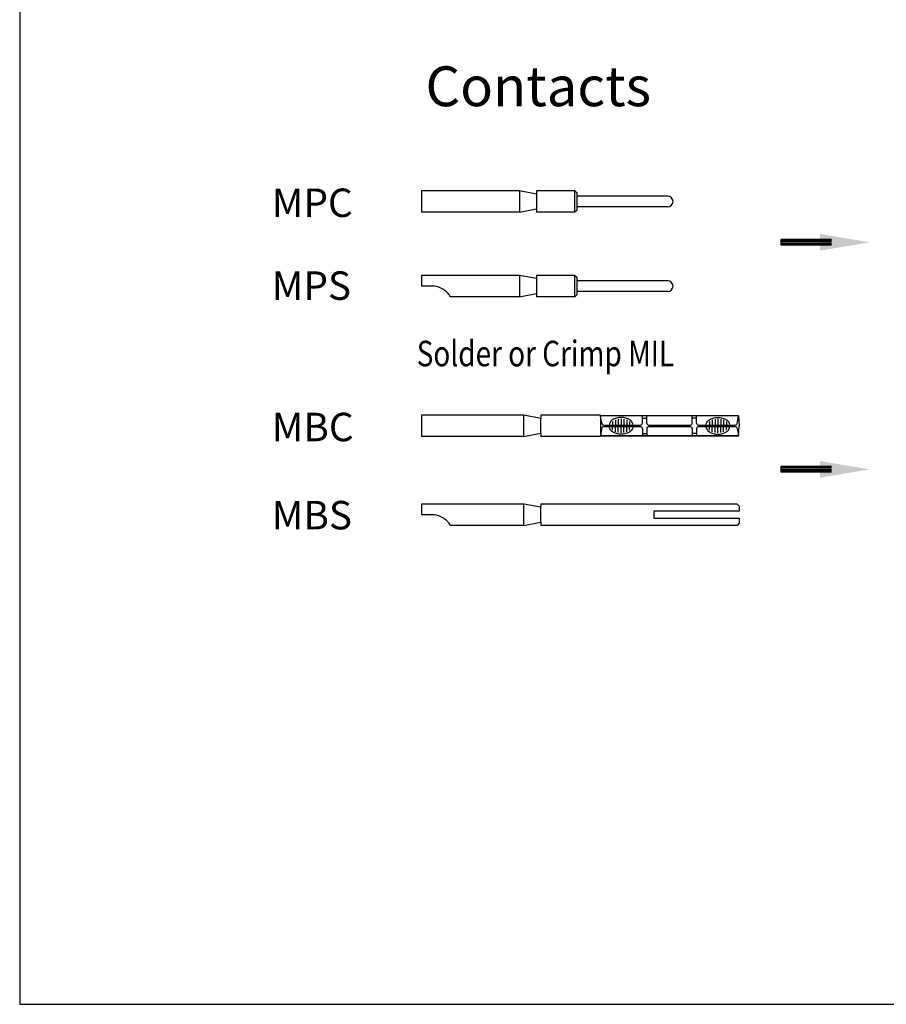
# Model space of a CAD drawing. Extents: x 10 to 410, y 10 to 287.
# Drawn here: x 10 to 132, y 10 to 148 of the extents above; entities that cross this region are included whole.
import ezdxf

# ---------------------------------------------------------------- set-up
doc = ezdxf.new("R2010")
doc.units = 0
doc.header["$LTSCALE"] = 5
doc.linetypes.add('AUSGEZOGEN', pattern=[0])
for name, color, linetype in [('010', 5, 'AUSGEZOGEN'), ('025', 4, 'AUSGEZOGEN'), ('05', 2, 'AUSGEZOGEN'), ('RAHMEN', 2, 'AUSGEZOGEN')]:
    doc.layers.add(name, color=color, linetype=linetype)
doc.styles.add('HELV', font='HELV.SHX', dxfattribs={"width": 0.8, "oblique": 10})

msp = doc.modelspace()

# ---------------------------------------------------------------- linework, layer by layer
at = {"layer": '010'}
for p, q in [((80.254419, 124.422418), (80.254419, 121.423664)), ((88.051178, 121.423664), (88.051178, 124.422418)), ((80.254419, 112.5232), (80.254419, 109.524447)), ((88.051178, 109.524447), (88.051178, 112.5232)), ((80.854169, 89.869446), (80.854169, 92.8682)), ((93.34158, 91.97043), (93.34158, 91.468823)), ((93.74158, 92.207478), (93.74158, 91.468823)), ((94.14158, 92.316051), (94.14158, 91.468823)), ((94.54158, 92.34989), (94.54158, 91.468823)), ((94.94158, 92.316051), (94.94158, 91.468823)), ((95.34158, 92.207478), (95.34158, 91.468823)), ((95.74158, 91.97043), (95.74158, 91.468823)), ((97.541581, 92.468823), (98.141581, 92.468823)), ((105.141581, 92.468823), (104.541581, 92.468823)), ((106.941582, 91.97043), (106.941582, 91.468823)), ((107.341582, 92.207478), (107.341582, 91.468823)), ((107.741582, 92.316051), (107.741582, 91.468823)), ((108.141582, 92.34989), (108.141582, 91.468823)), ((108.541582, 92.316051), (108.541582, 91.468823)), ((108.941582, 92.207478), (108.941582, 91.468823)), ((109.341582, 91.97043), (109.341582, 91.468823)), ((93.34158, 90.767216), (93.34158, 91.268823)), ((93.74158, 90.530168), (93.74158, 91.268823)), ((94.14158, 90.421595), (94.14158, 91.268823)), ((94.54158, 90.387756), (94.54158, 91.268823)), ((94.94158, 90.421595), (94.94158, 91.268823)), ((95.34158, 90.530168), (95.34158, 91.268823)), ((95.74158, 90.767216), (95.74158, 91.268823)), ((97.541581, 90.268823), (98.141581, 90.268823)), ((105.141581, 90.268823), (104.541581, 90.268823)), ((106.941582, 90.767216), (106.941582, 91.268823)), ((107.341582, 90.530168), (107.341582, 91.268823)), ((107.741582, 90.421595), (107.741582, 91.268823)), ((108.141582, 90.387756), (108.141582, 91.268823)), ((108.541582, 90.421595), (108.541582, 91.268823)), ((108.941582, 90.530168), (108.941582, 91.268823)), ((109.341582, 90.767216), (109.341582, 91.268823)), ((80.854169, 77.360514), (80.854169, 80.359267))]:
    msp.add_line(p, q, dxfattribs=at)
for points in [[(96.2149, 91.468823, 0.143503), (96.101735, 91.854999, 0.107177), (95.724796, 92.233252, 0.078189), (95.208816, 92.462155, 0.065463), (94.54158, 92.54989, 0.065463), (93.874344, 92.462155, 0.078189), (93.358364, 92.233252, 0.107177), (92.981425, 91.854999, 0.143503), (92.86826, 91.468823, 0.143503)], [(106.468262, 91.468823, -0.143503), (106.581427, 91.854999, -0.107177), (106.958366, 92.233252, -0.078189), (107.474346, 92.462155, -0.065463), (108.141582, 92.54989, -0.065463), (108.808818, 92.462155, -0.078189), (109.324798, 92.233252, -0.107177), (109.701737, 91.854999, -0.143503), (109.814902, 91.468823, -0.143503)], [(96.2149, 91.268823, -0.143503), (96.101735, 90.882647, -0.107177), (95.724796, 90.504394, -0.078189), (95.208816, 90.275491, -0.065463), (94.54158, 90.187756, -0.065463), (93.874344, 90.275491, -0.078189), (93.358364, 90.504394, -0.107177), (92.981425, 90.882647, -0.143503), (92.86826, 91.268823, -0.143503)], [(106.468262, 91.268823, 0.143503), (106.581427, 90.882647, 0.107177), (106.958366, 90.504394, 0.078189), (107.474346, 90.275491, 0.065463), (108.141582, 90.187756, 0.065463), (108.808818, 90.275491, 0.078189), (109.324798, 90.504394, 0.107177), (109.701737, 90.882647, 0.143503), (109.814902, 91.268823, 0.143503)]]:
    msp.add_lwpolyline(points, format="xyb", dxfattribs=at)
at = {"layer": '025'}
for p, q in [((80.254419, 124.422418), (66.460152, 124.422418)), ((66.460152, 124.422418), (66.460152, 121.423664)), ((82.653422, 123.972605), (80.254419, 124.422418)), ((85.919794, 124.422418), (82.653422, 124.422418)), ((82.653422, 124.422418), (82.653422, 123.972605)), ((82.653422, 123.972605), (82.653422, 121.423664)), ((88.051178, 124.422418), (85.919794, 124.422418)), ((88.051178, 124.422418), (88.351053, 124.122542)), ((88.351053, 121.723539), (88.351053, 124.122542)), ((101.095756, 123.672729), (88.351053, 123.672729)), ((101.095756, 122.173353), (88.351053, 122.173353)), ((80.254419, 121.423664), (66.460152, 121.423664)), ((80.254419, 121.423664), (82.653422, 121.873477)), ((86.395423, 121.423664), (82.653422, 121.423664)), ((88.051178, 121.423664), (86.395423, 121.423664)), ((88.351053, 121.723539), (88.051178, 121.423664)), ((80.254419, 112.5232), (66.460152, 112.5232)), ((66.460152, 112.5232), (66.460152, 112.073387)), ((82.653422, 112.073387), (80.254419, 112.5232)), ((85.919794, 112.5232), (82.653422, 112.5232)), ((82.653422, 112.5232), (82.653422, 112.073387)), ((88.051178, 112.5232), (85.919794, 112.5232)), ((88.051178, 112.5232), (88.351053, 112.223325)), ((88.351053, 109.824322), (88.351053, 112.223325)), ((66.460152, 112.073387), (66.460152, 111.023824)), ((67.959529, 111.023824), (66.460152, 111.023824)), ((82.653422, 112.073387), (82.653422, 109.524447)), ((101.095756, 111.773512), (88.351053, 111.773512)), ((80.254419, 109.524447), (70.556526, 109.524447)), ((80.254419, 109.524447), (82.653422, 109.97426)), ((86.395423, 109.524447), (82.653422, 109.524447)), ((88.051178, 109.524447), (86.395423, 109.524447)), ((88.351053, 109.824322), (88.051178, 109.524447)), ((101.095756, 110.274135), (88.351053, 110.274135)), ((80.854169, 92.8682), (66.460152, 92.8682)), ((66.460152, 92.8682), (66.460152, 89.869446)), ((83.253172, 92.418387), (80.854169, 92.8682)), ((91.647581, 92.8682), (83.253172, 92.8682)), ((83.253172, 92.8682), (83.253172, 92.418387)), ((91.647581, 92.8682), (91.647581, 89.869446)), ((83.253172, 90.319259), (83.253172, 92.418387)), ((111.035581, 92.768823), (91.647581, 92.768823)), ((91.781581, 91.868823), (91.647581, 92.768823)), ((92.181581, 91.468823), (97.241581, 91.468823)), ((97.541581, 91.768823), (97.541581, 92.768823)), ((98.141581, 91.768823), (98.141581, 92.768823)), ((98.441581, 91.468823), (104.241581, 91.468823)), ((104.541581, 91.768823), (104.541581, 92.768823)), ((105.141581, 91.768823), (105.141581, 92.768823)), ((105.441581, 91.468823), (110.501581, 91.468823)), ((110.901581, 91.868823), (111.035581, 92.768823)), ((111.035581, 92.768823), (111.141581, 91.368823)), ((80.854169, 89.869446), (83.253172, 90.319259)), ((83.253172, 90.319259), (83.253172, 89.869446)), ((91.781581, 90.868823), (91.647581, 89.968823)), ((92.181581, 91.268823), (97.241581, 91.268823)), ((97.541581, 90.968823), (97.541581, 89.968823)), ((98.141581, 90.968823), (98.141581, 89.968823)), ((98.441581, 91.268823), (104.241581, 91.268823)), ((104.541581, 90.968823), (104.541581, 89.968823)), ((105.141581, 90.968823), (105.141581, 89.968823)), ((105.441581, 91.268823), (110.501581, 91.268823)), ((110.901581, 90.868823), (111.035581, 89.968823)), ((111.035581, 89.968823), (111.141581, 91.368823)), ((80.854169, 89.869446), (66.460152, 89.869446)), ((91.647581, 89.869446), (83.253172, 89.869446)), ((91.647581, 89.968823), (111.035581, 89.968823)), ((111.035581, 89.968823), (91.647581, 89.968823)), ((80.854169, 80.359267), (66.460152, 80.359267)), ((66.460152, 80.359267), (66.460152, 79.909454)), ((83.253172, 79.909454), (80.854169, 80.359267)), ((110.841706, 80.359267), (83.253172, 80.359267)), ((83.253172, 80.359267), (83.253172, 79.909454)), ((111.141581, 80.059392), (110.841706, 80.359267)), ((66.460152, 79.909454), (66.460152, 78.859891)), ((83.253172, 77.810327), (83.253172, 79.909454)), ((99.146566, 79.359766), (99.146566, 78.360015)), ((111.141581, 79.359766), (99.146566, 79.359766)), ((111.141581, 80.059392), (111.141581, 79.909454)), ((111.141581, 79.909454), (111.141581, 79.359766)), ((67.959529, 78.859891), (66.460152, 78.859891)), ((80.854169, 77.360514), (83.253172, 77.810327)), ((83.253172, 77.810327), (83.253172, 77.360514)), ((99.146566, 78.360015), (111.141581, 78.360015)), ((111.141581, 77.660389), (110.841706, 77.360514)), ((111.141581, 78.360015), (111.141581, 77.810327)), ((111.141581, 77.810327), (111.141581, 77.660389)), ((80.854169, 77.360514), (70.556526, 77.360514)), ((110.841706, 77.360514), (83.253172, 77.360514))]:
    msp.add_line(p, q, dxfattribs=at)
at = {"layer": '025', "color": 3}
for p, q in [((124.118703, 117.594625), (117.032677, 117.594625)), ((117.032677, 116.774958), (117.032677, 117.594625)), ((124.118703, 117.389708), (117.032677, 117.389708)), ((124.118703, 117.184791), (117.032677, 117.184791)), ((124.118703, 116.979875), (117.032677, 116.979875)), ((124.118703, 116.774958), (117.032677, 116.774958)), ((124.118703, 85.653919), (117.032677, 85.653919)), ((117.032677, 84.834251), (117.032677, 85.653919)), ((124.118703, 85.449002), (117.032677, 85.449002)), ((124.118703, 85.244085), (117.032677, 85.244085)), ((124.118703, 85.039168), (117.032677, 85.039168)), ((124.118703, 84.834251), (117.032677, 84.834251))]:
    msp.add_line(p, q, dxfattribs=at)
at = {"layer": '025'}
for centre, radius, start, end in [((101.095756, 122.923041), 0.749688, 270, 90), ((67.959529, 108.02507), 2.998754, 40.541602, 90), ((101.095756, 111.023824), 0.749688, 270, 90), ((67.959529, 108.02507), 2.998754, 30, 40.541602), ((92.181581, 91.868823), 0.4, 179.999969, 270.000024), ((97.241581, 91.768823), 0.3, 270, 360), ((98.441581, 91.768823), 0.3, 180, 270), ((104.241581, 91.768823), 0.3, 270, 0), ((105.441581, 91.768823), 0.3, 180, 270), ((110.501581, 91.868823), 0.4, 269.999976, 0.000031), ((92.181581, 90.868823), 0.4, 89.999976, 180.000031), ((97.241581, 90.968823), 0.3, 0, 90), ((98.441581, 90.968823), 0.3, 90, 180), ((104.241581, 90.968823), 0.3, 360, 90), ((105.441581, 90.968823), 0.3, 90, 180), ((110.501581, 90.868823), 0.4, 359.999969, 90.000024), ((67.959529, 75.861137), 2.998754, 40.541602, 90), ((67.959529, 75.861137), 2.998754, 30, 40.541602)]:
    msp.add_arc(centre, radius, start, end, dxfattribs=at)
for points in [[(122.504982, 118.350256), (122.504982, 116.019327), (129.497771, 117.184791)], [(122.504982, 86.40955), (122.504982, 84.07862), (129.497771, 85.244085)]]:
    msp.add_solid(points, dxfattribs=at)
at = {"layer": 'RAHMEN'}
msp.add_lwpolyline([(10, 10), (410, 10), (410, 287), (10, 287)], close=True, dxfattribs=at)

# ---------------------------------------------------------------- texts
at = {"layer": '025', "color": 3, "style": 'HELV', "oblique": 15}
for s, p in [('MPC', (45.441041, 120.748807)), ('MPS', (45.441041, 109.091101)), ('MBC', (45.441041, 89.205759)), ('MBS', (45.441041, 76.805713))]:
    msp.add_text(s, height=4, dxfattribs=at).set_placement(p)
at = {"layer": '025', "style": 'HELV', "oblique": 15, "width": 0.8}
msp.add_text('Solder or Crimp MIL', height=3.6, dxfattribs=at).set_placement((65.808597, 99.742395))
at = {"layer": '05', "style": 'HELV', "oblique": 15}
msp.add_text('Contacts', height=5.6, dxfattribs=at).set_placement((67.041361, 136.333581))

doc.saveas('drawing.dxf')
